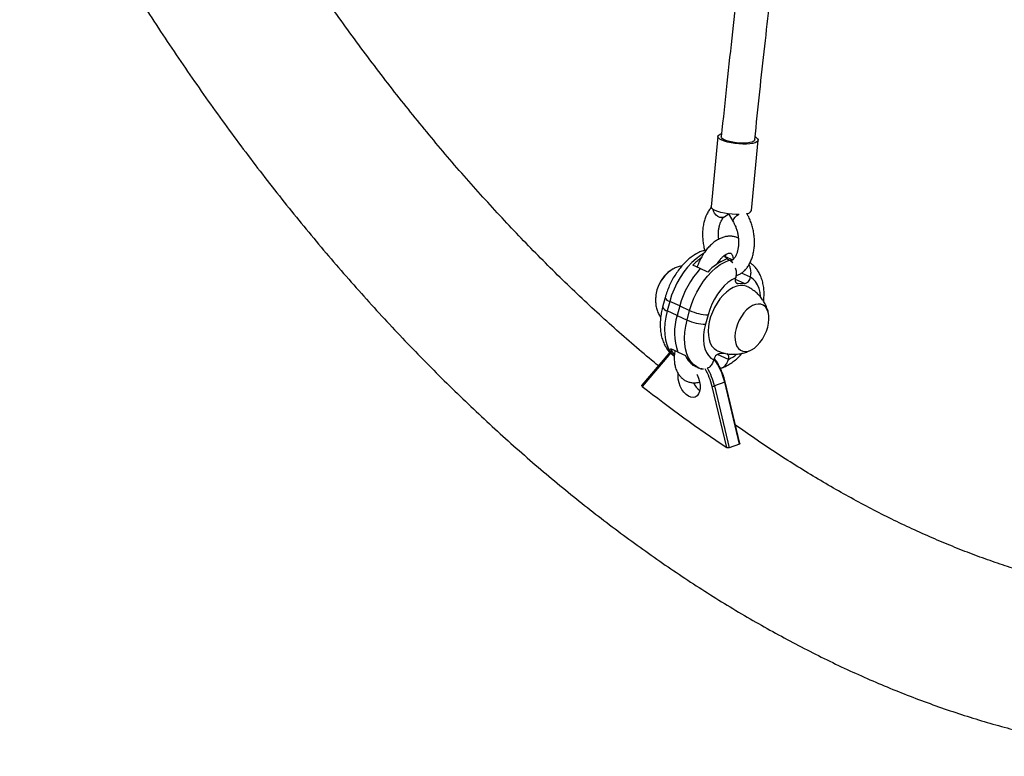
# Model space of a CAD drawing. Units: millimetres. Extents: x -571 to 76, y -416 to 78.
# Drawn here: x -439 to -420, y -278 to -265 of the extents above; entities that cross this region are included whole.
import ezdxf

# ---------------------------------------------------------------- set-up
doc = ezdxf.new("R2010")
doc.units = ezdxf.units.MM
doc.layers.add('CONTOUR', color=7, linetype='Continuous')

msp = doc.modelspace()

# ---------------------------------------------------------------- linework, layer by layer
at = {"layer": 'CONTOUR'}
for p, q in [((-425.628, -266.98), (-425.753, -268.286)), ((-425.006, -268.357), (-424.881, -267.051)), ((-425.095, -268.414), (-425.088, -268.422)), ((-425.088, -268.422), (-425.093, -268.414)), ((-425.509, -268.473), (-425.434, -268.421)), ((-425.435, -268.42), (-425.34, -268.575)), ((-425.577, -269.307), (-425.607, -269.294)), ((-425.483, -269.175), (-425.493, -269.21)), ((-425.493, -269.21), (-425.354, -269.274)), ((-425.419, -269.278), (-425.465, -269.257)), ((-425.956, -269.436), (-426.095, -269.372)), ((-425.818, -269.499), (-425.956, -269.436)), ((-425.135, -269.715), (-425.305, -269.637)), ((-425.299, -269.605), (-425.299, -269.606)), ((-425.025, -269.595), (-425.192, -269.518)), ((-425.026, -269.596), (-425.025, -269.595)), ((-425.252, -269.72), (-425.29, -269.702)), ((-425.135, -269.715), (-425.252, -269.72)), ((-426.608, -269.974), (-426.655, -270.15)), ((-426.522, -270.044), (-426.57, -270.221)), ((-426.338, -270.129), (-426.522, -270.044)), ((-426.385, -270.306), (-426.57, -270.221)), ((-426.338, -270.129), (-426.385, -270.306)), ((-426.338, -270.129), (-426.153, -270.214)), ((-426.2, -270.391), (-426.153, -270.214)), ((-426.385, -270.306), (-426.2, -270.391)), ((-425.812, -270.293), (-425.859, -270.47)), ((-426.509, -270.921), (-426.375, -270.982)), ((-426.54, -271.012), (-427.04, -271.6)), ((-426.54, -271.041), (-427.033, -271.622)), ((-426.519, -270.99), (-426.54, -271.012)), ((-426.504, -271.006), (-426.54, -271.041)), ((-426.366, -270.987), (-426.232, -271.048)), ((-425.707, -271.132), (-425.707, -271.133)), ((-425.434, -271.123), (-425.639, -271.028)), ((-425.598, -271.013), (-425.491, -271.008)), ((-425.434, -271.123), (-425.433, -271.121)), ((-426.039, -271.254), (-425.993, -271.276)), ((-425.466, -272.757), (-425.735, -271.624)), ((-425.503, -271.545), (-425.692, -271.615)), ((-425.692, -271.615), (-425.419, -272.763)), ((-425.23, -272.693), (-425.503, -271.545)), ((-425.221, -272.68), (-425.492, -271.538)), ((-425.23, -272.693), (-425.419, -272.763))]:
    msp.add_line(p, q, dxfattribs=at)
at = {"layer": 'CONTOUR', "flags": 128}
for points in [[(-425.034, -267.119), (-425.097, -267.124), (-425.167, -267.125), (-425.239, -267.121), (-425.312, -267.114), (-425.383, -267.102), (-425.449, -267.087), (-425.507, -267.07), (-425.556, -267.05), (-425.593, -267.03), (-425.618, -267.008), (-425.628, -266.987), (-425.624, -266.967), (-425.605, -266.949), (-425.574, -266.933), (-425.565, -266.93)], [(-424.944, -267.045), (-424.947, -267.056), (-424.964, -267.072), (-424.995, -267.086), (-425.038, -267.097), (-425.091, -267.104), (-425.151, -267.107), (-425.217, -267.105), (-425.284, -267.099), (-425.35, -267.09), (-425.412, -267.077), (-425.466, -267.061), (-425.51, -267.043), (-425.542, -267.023), (-425.561, -267.004), (-425.566, -266.986)], [(-424.932, -266.991), (-424.916, -267.001), (-424.892, -267.023), (-424.881, -267.044), (-424.886, -267.064), (-424.904, -267.082), (-424.936, -267.098), (-424.98, -267.11), (-425.034, -267.119)], [(-425.233, -268.43), (-425.291, -268.43), (-425.364, -268.427), (-425.437, -268.419), (-425.508, -268.408), (-425.574, -268.393), (-425.632, -268.376), (-425.681, -268.356), (-425.718, -268.335), (-425.742, -268.314), (-425.753, -268.293), (-425.753, -268.286)], [(-425.509, -268.473), (-425.516, -268.478), (-425.551, -268.489), (-425.59, -268.487), (-425.629, -268.471), (-425.664, -268.444), (-425.693, -268.408), (-425.712, -268.366), (-425.718, -268.335)], [(-425.34, -268.575), (-425.344, -268.567), (-425.345, -268.542), (-425.333, -268.512), (-425.309, -268.481), (-425.277, -268.452), (-425.244, -268.43)], [(-425.897, -269.157), (-425.953, -269.191), (-426.035, -269.252), (-426.115, -269.324), (-426.191, -269.407), (-426.263, -269.498), (-426.33, -269.598), (-426.39, -269.704), (-426.443, -269.815), (-426.487, -269.929), (-426.522, -270.044)], [(-426.153, -270.214), (-426.118, -270.099), (-426.073, -269.985), (-426.021, -269.874), (-425.961, -269.768), (-425.894, -269.668), (-425.822, -269.577), (-425.746, -269.494), (-425.666, -269.422), (-425.584, -269.361), (-425.501, -269.313), (-425.419, -269.278)], [(-425.299, -269.606), (-425.371, -269.644), (-425.442, -269.695), (-425.511, -269.758), (-425.576, -269.83), (-425.637, -269.912), (-425.693, -270.001), (-425.741, -270.096), (-425.781, -270.194), (-425.812, -270.293)], [(-425.252, -269.72), (-425.267, -269.718), (-425.28, -269.712), (-425.29, -269.702), (-425.298, -269.688), (-425.303, -269.67), (-425.305, -269.651), (-425.304, -269.629), (-425.299, -269.606)], [(-424.838, -269.957), (-424.846, -269.882), (-424.864, -269.803), (-424.891, -269.734), (-424.928, -269.676), (-424.973, -269.629), (-425.026, -269.596)], [(-425.091, -269.768), (-425.103, -269.763), (-425.157, -269.749), (-425.216, -269.748), (-425.279, -269.76), (-425.343, -269.785), (-425.407, -269.822), (-425.471, -269.871), (-425.532, -269.93), (-425.59, -269.999), (-425.644, -270.075), (-425.691, -270.158), (-425.731, -270.245), (-425.764, -270.334), (-425.788, -270.424), (-425.803, -270.513), (-425.809, -270.599), (-425.805, -270.679), (-425.792, -270.753), (-425.77, -270.819), (-425.739, -270.875), (-425.701, -270.92), (-425.655, -270.953), (-425.64, -270.96)], [(-426.57, -270.221), (-426.596, -270.336), (-426.612, -270.448), (-426.618, -270.558), (-426.614, -270.661), (-426.6, -270.758), (-426.576, -270.846), (-426.543, -270.925), (-426.5, -270.992), (-426.45, -271.048), (-426.439, -271.057)], [(-424.704, -270.523), (-424.688, -270.446), (-424.681, -270.373), (-424.684, -270.304), (-424.697, -270.242), (-424.718, -270.189), (-424.748, -270.147), (-424.786, -270.116), (-424.83, -270.098), (-424.879, -270.093), (-424.932, -270.102), (-424.986, -270.123), (-425.041, -270.158), (-425.095, -270.203), (-425.146, -270.259), (-425.192, -270.323), (-425.232, -270.393), (-425.265, -270.468), (-425.29, -270.545), (-425.306, -270.621), (-425.313, -270.695), (-425.31, -270.764), (-425.297, -270.826), (-425.276, -270.879), (-425.246, -270.921), (-425.208, -270.952), (-425.164, -270.97), (-425.115, -270.975), (-425.062, -270.966), (-425.007, -270.944), (-424.952, -270.91), (-424.899, -270.864), (-424.848, -270.809), (-424.802, -270.745), (-424.762, -270.674), (-424.729, -270.6), (-424.704, -270.523)], [(-424.704, -270.523), (-424.688, -270.446), (-424.681, -270.373), (-424.684, -270.304), (-424.697, -270.242), (-424.718, -270.189), (-424.748, -270.147), (-424.786, -270.116), (-424.83, -270.098), (-424.879, -270.093), (-424.932, -270.102), (-424.986, -270.123), (-425.041, -270.158), (-425.095, -270.203), (-425.146, -270.259), (-425.192, -270.323), (-425.232, -270.393), (-425.265, -270.468), (-425.29, -270.545), (-425.306, -270.621), (-425.313, -270.695), (-425.31, -270.764), (-425.297, -270.826), (-425.276, -270.879), (-425.246, -270.921), (-425.208, -270.952), (-425.164, -270.97), (-425.115, -270.975), (-425.062, -270.966), (-425.007, -270.944), (-424.952, -270.91), (-424.899, -270.864), (-424.848, -270.809), (-424.802, -270.745), (-424.762, -270.674), (-424.729, -270.6), (-424.704, -270.523)], [(-425.993, -271.276), (-426.022, -271.26), (-426.08, -271.218), (-426.131, -271.162), (-426.173, -271.095), (-426.207, -271.016), (-426.231, -270.928), (-426.245, -270.831), (-426.249, -270.728), (-426.243, -270.618), (-426.226, -270.506), (-426.2, -270.391)], [(-425.859, -270.47), (-425.881, -270.569), (-425.893, -270.666), (-425.895, -270.759), (-425.887, -270.845), (-425.869, -270.924), (-425.841, -270.993), (-425.805, -271.052), (-425.759, -271.098), (-425.707, -271.132)], [(-426.02, -271.397), (-426.014, -271.409), (-425.987, -271.471), (-425.969, -271.536), (-425.959, -271.6), (-425.96, -271.661), (-425.969, -271.716), (-425.988, -271.762), (-426.015, -271.797), (-426.049, -271.82), (-426.088, -271.829), (-426.131, -271.824), (-426.175, -271.805), (-426.219, -271.774), (-426.26, -271.731), (-426.297, -271.678), (-426.327, -271.619), (-426.35, -271.555), (-426.364, -271.49), (-426.368, -271.427), (-426.366, -271.388)]]:
    msp.add_lwpolyline(points, dxfattribs=at)
at = {"layer": 'CONTOUR'}
for centre, radius, start, end in [((-425.096, -268.314), 0.1, 270.9736, 334.5069), ((-425.274, -270.146), 1.128, 126.4899, 136.667), ((-425.137, -270.113), 0.917, 110.9928, 137.971), ((-426.112, -270.021), 0.676, 121.0842, 189.0068), ((-426.103, -270.025), 0.686, 123.1597, 187.4045), ((-424.753, -270.549), 1.639, 137.2215, 165.1731), ((-425.174, -269.57), 0.151, 285.0236, 349.9545), ((-426.497, -269.927), 0.12, 202.9603, 257.8197), ((-426.544, -270.103), 0.12, 202.9399, 257.8272), ((-425.787, -269.412), 0.882, 245.4953, 268.3953), ((-425.392, -270.624), 1.042, 162.215, 200.2335), ((-425.834, -269.588), 0.882, 245.4953, 268.3953), ((-426.084, -270.732), 0.465, 203.9255, 220.6218), ((-426.52, -271.027), 0.0247, 144.5713, 216.2735), ((-425.865, -270.898), 0.397, 202.2908, 243.9543), ((-425.559, -271.158), 0.151, 105.0236, 169.9545), ((-426.685, -271.822), 1.214, 13.178, 35.7788), ((-425.519, -271.084), 0.0938, 336.6681, 50.3555), ((-425.714, -270.512), 0.671, 294.7442, 310.0457), ((-426.896, -271.9), 1.193, 13.3739, 30.2875), ((-426.905, -271.903), 1.247, 13.3792, 29.8095), ((-411.779, -252.204), 24.693, 231.8481, 236.3399), ((-425.715, -271.386), 0.402, 205.2498, 231.4779), ((-425.746, -271.468), 0.157, 274.0366, 290.1117), ((-425.505, -271.53), 0.0153, 275.9688, 326.5783)]:
    msp.add_arc(centre, radius, start, end, dxfattribs=at)
for points, knots in [([(-424.067, -256.228), (-424.079, -256.297), (-424.122, -256.533), (-424.195, -256.949), (-424.288, -257.492), (-424.386, -258.075), (-424.487, -258.697), (-424.592, -259.358), (-424.699, -260.059), (-424.809, -260.799), (-424.92, -261.578), (-425.032, -262.397), (-425.143, -263.249), (-425.253, -264.134), (-425.36, -265.051), (-425.466, -266.006), (-425.532, -266.655), (-425.566, -266.986)], [0, 0, 0, 0, 0.018951, 0.065637, 0.115995, 0.170025, 0.227728, 0.289104, 0.354153, 0.422874, 0.495268, 0.571335, 0.651074, 0.732964, 0.818398, 0.907374, 1, 1, 1, 1]), ([(-424.944, -267.045), (-424.913, -266.749), (-424.855, -266.168), (-424.761, -265.315), (-424.667, -264.498), (-424.572, -263.718), (-424.478, -262.979), (-424.385, -262.28), (-424.294, -261.621), (-424.206, -260.999), (-424.119, -260.408), (-424.035, -259.85), (-423.954, -259.325), (-423.876, -258.838), (-423.803, -258.389), (-423.734, -257.972), (-423.668, -257.574), (-423.569, -256.999), (-423.489, -256.553), (-423.431, -256.237)], [0, 0, 0, 0, 0.082545, 0.161744, 0.237489, 0.309782, 0.378622, 0.442871, 0.50379, 0.561378, 0.615635, 0.667565, 0.716027, 0.761021, 0.802546, 0.840604, 0.87652, 0.912576, 1, 1, 1, 1]), ([(-438.586, -260.538), (-438.536, -260.634), (-438.392, -260.914), (-438.149, -261.373), (-437.855, -261.913), (-437.555, -262.447), (-437.249, -262.976), (-436.938, -263.499), (-436.621, -264.016), (-436.299, -264.527), (-435.972, -265.032), (-435.639, -265.53), (-435.301, -266.021), (-434.959, -266.506), (-434.612, -266.983), (-434.26, -267.453), (-433.903, -267.916), (-433.542, -268.371), (-433.177, -268.818), (-432.808, -269.256), (-432.434, -269.687), (-432.057, -270.109), (-431.676, -270.523), (-431.292, -270.928), (-430.904, -271.324), (-430.513, -271.711), (-430.118, -272.089), (-429.721, -272.457), (-429.32, -272.816), (-428.917, -273.165), (-428.511, -273.505), (-428.103, -273.834), (-427.693, -274.153), (-427.28, -274.462), (-426.866, -274.76), (-426.449, -275.048), (-426.031, -275.325), (-425.612, -275.591), (-425.191, -275.846), (-424.769, -276.09), (-424.346, -276.322), (-423.922, -276.544), (-423.498, -276.754), (-423.073, -276.952), (-422.648, -277.139), (-422.223, -277.314), (-421.798, -277.477), (-421.374, -277.628), (-420.95, -277.767), (-420.527, -277.894), (-420.104, -278.009), (-419.683, -278.112), (-419.263, -278.202), (-418.845, -278.281), (-418.429, -278.347), (-418.014, -278.401), (-417.602, -278.442), (-417.192, -278.471), (-416.784, -278.488), (-416.379, -278.493), (-415.977, -278.486), (-415.579, -278.466), (-415.183, -278.435), (-414.79, -278.391), (-414.401, -278.335), (-414.016, -278.268), (-413.635, -278.188), (-413.257, -278.097), (-412.883, -277.993), (-412.514, -277.878), (-412.149, -277.752), (-411.788, -277.613), (-411.432, -277.463), (-411.08, -277.302), (-410.733, -277.129), (-410.391, -276.944), (-410.054, -276.749), (-409.722, -276.542), (-409.395, -276.323), (-409.074, -276.094), (-408.758, -275.853), (-408.448, -275.601), (-408.143, -275.339), (-407.845, -275.065), (-407.552, -274.781), (-407.265, -274.485), (-406.985, -274.18), (-406.711, -273.863), (-406.443, -273.536), (-406.226, -273.256), (-406.098, -273.083), (-406.055, -273.025)], [0, 0, 0, 0, 0.006072, 0.017555, 0.029039, 0.040524, 0.052011, 0.063499, 0.074989, 0.086481, 0.097975, 0.109471, 0.120969, 0.132469, 0.143971, 0.155476, 0.166983, 0.178492, 0.190005, 0.201519, 0.213036, 0.224556, 0.236078, 0.247603, 0.25913, 0.27066, 0.282192, 0.293725, 0.305261, 0.316799, 0.328338, 0.339878, 0.351419, 0.36296, 0.374501, 0.386041, 0.39758, 0.409116, 0.42065, 0.43218, 0.443705, 0.455225, 0.466738, 0.478243, 0.489739, 0.501225, 0.512699, 0.52416, 0.535608, 0.547039, 0.558454, 0.569851, 0.581229, 0.592587, 0.603923, 0.615238, 0.62653, 0.637799, 0.649045, 0.660268, 0.671468, 0.682647, 0.693804, 0.704942, 0.716061, 0.727163, 0.738251, 0.749325, 0.76039, 0.771446, 0.782496, 0.793544, 0.804591, 0.815639, 0.826692, 0.837751, 0.848819, 0.859899, 0.870992, 0.882101, 0.893227, 0.904372, 0.915537, 0.926724, 0.937932, 0.949162, 0.960415, 0.97169, 0.982988, 0.994307, 1, 1, 1, 1]), ([(-426.734, -271.24), (-426.761, -271.219), (-426.911, -271.096), (-427.185, -270.862), (-427.554, -270.54), (-427.921, -270.206), (-428.286, -269.864), (-428.649, -269.511), (-429.01, -269.15), (-429.369, -268.779), (-429.724, -268.399), (-430.077, -268.011), (-430.428, -267.614), (-430.775, -267.208), (-431.118, -266.794), (-431.459, -266.372), (-431.796, -265.941), (-432.129, -265.503), (-432.458, -265.058), (-432.783, -264.604), (-433.085, -264.172), (-433.276, -263.887), (-433.363, -263.759)], [0, 0, 0, 0, 0.011285, 0.063722, 0.116166, 0.168617, 0.221078, 0.273548, 0.32603, 0.378523, 0.431027, 0.483545, 0.536074, 0.588617, 0.641172, 0.693739, 0.74632, 0.798912, 0.851517, 0.904133, 0.956761, 1, 1, 1, 1]), ([(-425.746, -268.293), (-425.751, -268.299), (-425.774, -268.321), (-425.807, -268.37), (-425.844, -268.439), (-425.874, -268.518), (-425.896, -268.603), (-425.91, -268.692), (-425.915, -268.784), (-425.913, -268.878), (-425.902, -268.972), (-425.888, -269.046), (-425.876, -269.086), (-425.872, -269.098)], [0, 0, 0, 0, 0.031261, 0.129705, 0.23137, 0.335151, 0.43977, 0.544247, 0.648366, 0.752186, 0.855889, 0.959716, 1, 1, 1, 1]), ([(-425.614, -268.891), (-425.616, -268.87), (-425.62, -268.824), (-425.619, -268.756), (-425.611, -268.689), (-425.598, -268.628), (-425.58, -268.575), (-425.559, -268.532), (-425.537, -268.499), (-425.52, -268.482), (-425.511, -268.475), (-425.509, -268.473)], [0, 0, 0, 0, 0.10837, 0.232278, 0.355346, 0.477099, 0.597166, 0.715447, 0.832449, 0.949667, 1, 1, 1, 1]), ([(-425.34, -268.575), (-425.335, -268.584), (-425.321, -268.609), (-425.298, -268.657), (-425.276, -268.72), (-425.259, -268.789), (-425.249, -268.861), (-425.244, -268.933), (-425.246, -269.004), (-425.255, -269.07), (-425.269, -269.13), (-425.288, -269.181), (-425.309, -269.222), (-425.331, -269.253), (-425.352, -269.272), (-425.37, -269.283), (-425.384, -269.286), (-425.397, -269.287), (-425.412, -269.281), (-425.418, -269.279)], [0, 0, 0, 0, 0.0305104, 0.0895242, 0.1491833, 0.2094331, 0.2700539, 0.3308005, 0.3913708, 0.4514857, 0.5109187, 0.5695048, 0.627233, 0.6844344, 0.7419042, 0.8013281, 0.8670347, 0.9520073, 1, 1, 1, 1]), ([(-425.293, -269.567), (-425.274, -269.56), (-425.235, -269.547), (-425.18, -269.513), (-425.128, -269.469), (-425.082, -269.414), (-425.041, -269.349), (-425.007, -269.276), (-424.98, -269.195), (-424.962, -269.108), (-424.951, -269.017), (-424.949, -268.924), (-424.955, -268.83), (-424.969, -268.736), (-424.991, -268.645), (-425.02, -268.558), (-425.053, -268.483), (-425.078, -268.44), (-425.088, -268.422)], [0, 0, 0, 0, 0.052404, 0.110131, 0.16915, 0.230175, 0.293396, 0.358393, 0.424386, 0.490587, 0.556612, 0.622411, 0.688063, 0.753702, 0.819467, 0.885492, 0.951945, 1, 1, 1, 1]), ([(-425.249, -268.872), (-425.253, -268.869), (-425.276, -268.856), (-425.323, -268.842), (-425.387, -268.832), (-425.452, -268.835), (-425.519, -268.849), (-425.586, -268.874), (-425.653, -268.91), (-425.719, -268.958), (-425.782, -269.015), (-425.841, -269.081), (-425.894, -269.155), (-425.941, -269.234), (-425.981, -269.317), (-426.005, -269.376), (-426.014, -269.407), (-426.015, -269.409)], [0, 0, 0, 0, 0.0157619, 0.0847806, 0.1531399, 0.2220586, 0.292788, 0.3661708, 0.4423632, 0.5207306, 0.6002122, 0.6797788, 0.7590691, 0.838078, 0.9169486, 0.9958862, 1, 1, 1, 1]), ([(-425.905, -269.103), (-425.918, -269.108), (-425.959, -269.123), (-426.026, -269.157), (-426.108, -269.209), (-426.187, -269.272), (-426.262, -269.345), (-426.333, -269.426), (-426.398, -269.514), (-426.457, -269.608), (-426.509, -269.706), (-426.554, -269.808), (-426.586, -269.898), (-426.602, -269.954), (-426.608, -269.974)], [0, 0, 0, 0, 0.038531, 0.126852, 0.216662, 0.308052, 0.400076, 0.491983, 0.583562, 0.674813, 0.765851, 0.856849, 0.947989, 1, 1, 1, 1]), ([(-425.904, -269.105), (-425.899, -269.103), (-425.883, -269.093), (-425.864, -269.096), (-425.851, -269.097)], [0, 0, 0, 0, 0.2927173, 1, 1, 1, 1]), ([(-425.648, -269.354), (-425.642, -269.344), (-425.625, -269.315), (-425.592, -269.272), (-425.552, -269.228), (-425.512, -269.193), (-425.475, -269.168), (-425.442, -269.153), (-425.417, -269.147), (-425.4, -269.146), (-425.391, -269.148), (-425.386, -269.151), (-425.376, -269.161), (-425.364, -269.18), (-425.354, -269.211), (-425.348, -269.241), (-425.347, -269.262), (-425.347, -269.266)], [0, 0, 0, 0, 0.036475, 0.10915, 0.180964, 0.251632, 0.321045, 0.389493, 0.458015, 0.528326, 0.605149, 0.702793, 0.774638, 0.841773, 0.912912, 0.98205, 1, 1, 1, 1]), ([(-425.426, -269.275), (-425.432, -269.272), (-425.447, -269.264), (-425.474, -269.239), (-425.497, -269.214), (-425.508, -269.196), (-425.51, -269.193)], [0, 0, 0, 0, 0.2617297, 0.6039499, 0.9395104, 1, 1, 1, 1]), ([(-425.419, -269.278), (-425.398, -269.289), (-425.374, -269.302), (-425.357, -269.327), (-425.354, -269.331)], [0, 0, 0, 0, 0.836373, 1, 1, 1, 1]), ([(-424.781, -270.045), (-424.778, -270.019), (-424.771, -269.957), (-424.771, -269.861), (-424.781, -269.759), (-424.802, -269.662), (-424.833, -269.574), (-424.873, -269.496), (-424.92, -269.428), (-424.973, -269.37), (-425.014, -269.34), (-425.033, -269.327)], [0, 0, 0, 0, 0.090298, 0.213605, 0.337958, 0.462691, 0.586356, 0.69441, 0.799041, 0.91197, 1, 1, 1, 1]), ([(-426.292, -269.381), (-426.31, -269.385), (-426.355, -269.395), (-426.418, -269.419), (-426.461, -269.443), (-426.48, -269.453)], [0, 0, 0, 0, 0.2790153, 0.6870101, 1, 1, 1, 1]), ([(-425.306, -269.421), (-425.302, -269.433), (-425.287, -269.471), (-425.285, -269.537), (-425.295, -269.584), (-425.299, -269.605)], [0, 0, 0, 0, 0.211784, 0.661511, 1, 1, 1, 1]), ([(-425.025, -269.595), (-425.02, -269.566), (-425.01, -269.508), (-425.021, -269.424), (-425.043, -269.382), (-425.052, -269.364)], [0, 0, 0, 0, 0.369819, 0.740052, 1, 1, 1, 1]), ([(-424.69, -270.276), (-424.691, -270.267), (-424.697, -270.23), (-424.718, -270.167), (-424.753, -270.087), (-424.799, -270.011), (-424.854, -269.941), (-424.921, -269.875), (-424.998, -269.818), (-425.056, -269.782), (-425.089, -269.769), (-425.092, -269.768)], [0, 0, 0, 0, 0.039149, 0.167441, 0.297413, 0.428719, 0.561044, 0.694119, 0.842662, 0.988078, 1, 1, 1, 1]), ([(-426.782, -270.111), (-426.78, -270.123), (-426.773, -270.163), (-426.75, -270.229), (-426.721, -270.295), (-426.698, -270.331), (-426.691, -270.342)], [0, 0, 0, 0, 0.1460072, 0.489937, 0.838265, 1, 1, 1, 1]), ([(-426.655, -270.15), (-426.66, -270.169), (-426.674, -270.224), (-426.69, -270.315), (-426.7, -270.422), (-426.7, -270.527), (-426.69, -270.629), (-426.669, -270.726), (-426.638, -270.814), (-426.598, -270.891), (-426.551, -270.96), (-426.498, -271.018), (-426.456, -271.048), (-426.437, -271.062)], [0, 0, 0, 0, 0.053649, 0.152892, 0.252914, 0.353842, 0.455626, 0.557721, 0.658942, 0.747385, 0.833026, 0.92546, 1, 1, 1, 1]), ([(-426.426, -270.959), (-426.429, -270.975), (-426.437, -271.022), (-426.44, -271.096), (-426.436, -271.181), (-426.421, -271.262), (-426.395, -271.335), (-426.361, -271.397), (-426.32, -271.449), (-426.27, -271.494), (-426.212, -271.527), (-426.15, -271.549), (-426.085, -271.557), (-426.025, -271.556), (-425.987, -271.547), (-425.97, -271.543)], [0, 0, 0, 0, 0.048738, 0.13683, 0.22586, 0.315671, 0.405085, 0.482578, 0.557278, 0.637841, 0.71537, 0.790902, 0.865712, 0.941134, 1, 1, 1, 1]), ([(-425.64, -270.96), (-425.612, -270.972), (-425.555, -270.996), (-425.465, -271.017), (-425.375, -271.027), (-425.286, -271.026), (-425.2, -271.014), (-425.118, -270.993), (-425.049, -270.967), (-425.01, -270.945), (-424.994, -270.936)], [0, 0, 0, 0, 0.136416, 0.27493, 0.410208, 0.542352, 0.671413, 0.797413, 0.920356, 1, 1, 1, 1]), ([(-425.707, -271.133), (-425.717, -271.16), (-425.737, -271.214), (-425.782, -271.267), (-425.816, -271.281), (-425.828, -271.286)], [0, 0, 0, 0, 0.3919771, 0.7843925, 1, 1, 1, 1]), ([(-425.492, -271.538), (-425.496, -271.522), (-425.508, -271.475), (-425.534, -271.397), (-425.571, -271.308), (-425.614, -271.223), (-425.656, -271.153), (-425.685, -271.116), (-425.695, -271.102)], [0, 0, 0, 0, 0.10338, 0.299289, 0.495285, 0.691336, 0.88751, 1, 1, 1, 1]), ([(-425.583, -271.286), (-425.574, -271.285), (-425.543, -271.28), (-425.498, -271.244), (-425.455, -271.188), (-425.44, -271.142), (-425.434, -271.123)], [0, 0, 0, 0, 0.129955, 0.441414, 0.760122, 1, 1, 1, 1]), ([(-425.566, -271.284), (-425.554, -271.28), (-425.513, -271.265), (-425.445, -271.231), (-425.363, -271.179), (-425.285, -271.115), (-425.223, -271.058), (-425.19, -271.019), (-425.18, -271.007)], [0, 0, 0, 0, 0.087863, 0.289044, 0.493617, 0.701788, 0.911402, 1, 1, 1, 1]), ([(-426.089, -271.235), (-426.091, -271.233), (-426.096, -271.229), (-426.103, -271.216), (-426.107, -271.209)], [0, 0, 0, 0, 0.488414, 1, 1, 1, 1]), ([(-425.993, -271.275), (-425.99, -271.276), (-425.972, -271.287), (-425.951, -271.293), (-425.933, -271.299)], [0, 0, 0, 0, 0.118805, 1, 1, 1, 1]), ([(-425.899, -271.301), (-425.907, -271.302), (-425.92, -271.303), (-425.933, -271.298), (-425.939, -271.295)], [0, 0, 0, 0, 0.548068, 1, 1, 1, 1]), ([(-427.033, -271.622), (-427.036, -271.619), (-427.041, -271.615), (-427.043, -271.607), (-427.042, -271.602), (-427.04, -271.6), (-427.04, -271.6)], [0, 0, 0, 0, 0.332595, 0.665935, 0.975366, 1, 1, 1, 1]), ([(-418.594, -275.401), (-418.597, -275.401), (-418.72, -275.379), (-418.966, -275.325), (-419.332, -275.239), (-419.7, -275.14), (-420.069, -275.03), (-420.439, -274.908), (-420.811, -274.776), (-421.184, -274.632), (-421.558, -274.477), (-421.933, -274.312), (-422.309, -274.135), (-422.685, -273.947), (-423.061, -273.748), (-423.438, -273.539), (-423.815, -273.318), (-424.192, -273.087), (-424.568, -272.845), (-424.938, -272.598), (-425.182, -272.426), (-425.301, -272.342)], [0, 0, 0, 0, 0.001183, 0.057531, 0.113743, 0.16983, 0.225805, 0.281677, 0.337457, 0.393156, 0.448784, 0.504348, 0.559859, 0.615324, 0.670749, 0.726143, 0.78151, 0.836856, 0.892186, 0.947504, 1, 1, 1, 1]), ([(-425.419, -272.763), (-425.422, -272.764), (-425.427, -272.765), (-425.437, -272.766), (-425.447, -272.764), (-425.457, -272.761), (-425.463, -272.758), (-425.466, -272.757)], [0, 0, 0, 0, 0.1848465, 0.3693764, 0.5622875, 0.7760112, 1, 1, 1, 1]), ([(-425.221, -272.68), (-425.221, -272.681), (-425.22, -272.684), (-425.222, -272.688), (-425.226, -272.692), (-425.23, -272.693), (-425.23, -272.693)], [0, 0, 0, 0, 0.130718, 0.539472, 0.898483, 1, 1, 1, 1])]:
    msp.add_open_spline(points, degree=3, knots=knots, dxfattribs=at)

doc.saveas('drawing.dxf')
